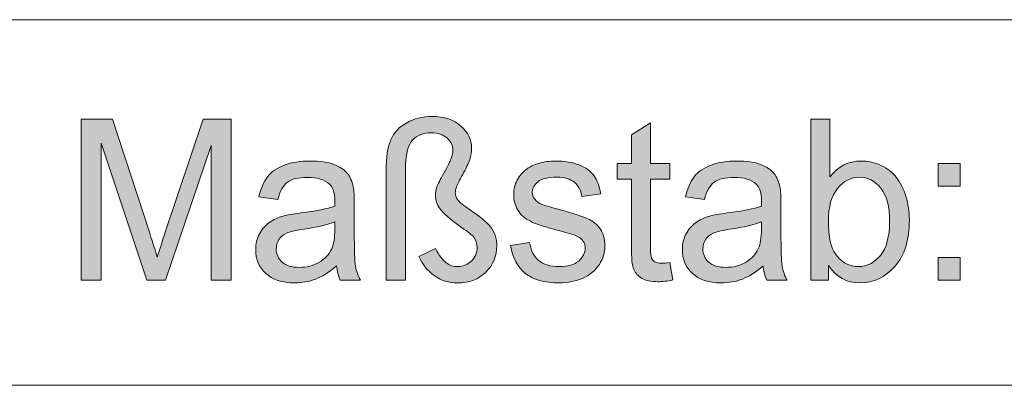
# Model space of a CAD drawing. Units: inches. Extents: x 5 to 589, y 5 to 415.
# Drawn here: x 505 to 517, y 58 to 62 of the extents above; entities that cross this region are included whole.
import ezdxf

# ---------------------------------------------------------------- set-up
doc = ezdxf.new("R2010")
doc.units = ezdxf.units.IN
doc.header["$MEASUREMENT"] = 0
doc.layers.add('Ebene 1', color=7, linetype='Continuous')

msp = doc.modelspace()

# ---------------------------------------------------------------- hatches: boundary and pattern name
at = {"layer": 'Ebene 1', "true_color": 0xffffff}
h = msp.add_hatch(color=7, dxfattribs=at)
h.dxf.hatch_style = 2
edge = h.paths.add_edge_path()
edge.add_spline(control_points=[(505.394, 58.814), (505.394, 58.814), (505.394, 60.78), (505.394, 60.78), (505.394, 60.78), (505.777, 60.78), (505.777, 60.78), (505.777, 60.78), (506.231, 59.388), (506.231, 59.388), (506.273, 59.258), (506.304, 59.161), (506.323, 59.096), (506.345, 59.168), (506.379, 59.273), (506.425, 59.412), (506.425, 59.412), (506.885, 60.78), (506.885, 60.78), (506.885, 60.78), (507.227, 60.78), (507.227, 60.78), (507.227, 60.78), (507.227, 58.814), (507.227, 58.814), (507.227, 58.814), (506.982, 58.814), (506.982, 58.814), (506.982, 58.814), (506.982, 60.459), (506.982, 60.459), (506.982, 60.459), (506.424, 58.814), (506.424, 58.814), (506.424, 58.814), (506.195, 58.814), (506.195, 58.814), (506.195, 58.814), (505.639, 60.488), (505.639, 60.488), (505.639, 60.488), (505.639, 58.814), (505.639, 58.814), (505.639, 58.814), (505.394, 58.814), (505.394, 58.814)], knot_values=[0, 0, 0, 0, 1, 1, 1, 2, 2, 2, 3, 3, 3, 4, 4, 4, 5, 5, 5, 6, 6, 6, 7, 7, 7, 8, 8, 8, 9, 9, 9, 10, 10, 10, 11, 11, 11, 12, 12, 12, 13, 13, 13, 14, 14, 14, 15, 15, 15, 15], degree=3, periodic=1)
edge = h.paths.add_edge_path()
edge.add_spline(control_points=[(508.562, 58.814), (508.537, 58.864), (508.522, 58.922), (508.514, 58.989), (508.427, 58.913), (508.343, 58.859), (508.262, 58.828), (508.182, 58.797), (508.095, 58.781), (508.002, 58.781), (507.849, 58.781), (507.732, 58.819), (507.65, 58.896), (507.568, 58.972), (507.527, 59.07), (507.527, 59.189), (507.527, 59.259), (507.542, 59.322), (507.573, 59.38), (507.604, 59.438), (507.645, 59.484), (507.695, 59.519), (507.745, 59.554), (507.802, 59.581), (507.865, 59.598), (507.911, 59.611), (507.981, 59.623), (508.074, 59.635), (508.265, 59.658), (508.405, 59.686), (508.495, 59.718), (508.496, 59.751), (508.496, 59.772), (508.496, 59.781), (508.496, 59.879), (508.474, 59.948), (508.429, 59.989), (508.369, 60.043), (508.279, 60.07), (508.161, 60.07), (508.05, 60.07), (507.968, 60.05), (507.915, 60.011), (507.862, 59.971), (507.823, 59.901), (507.798, 59.8), (507.798, 59.8), (507.567, 59.832), (507.567, 59.832), (507.588, 59.933), (507.623, 60.014), (507.671, 60.077), (507.719, 60.139), (507.788, 60.187), (507.879, 60.22), (507.97, 60.254), (508.075, 60.27), (508.195, 60.27), (508.314, 60.27), (508.41, 60.256), (508.484, 60.228), (508.558, 60.199), (508.613, 60.163), (508.648, 60.119), (508.683, 60.076), (508.707, 60.021), (508.721, 59.955), (508.729, 59.914), (508.733, 59.84), (508.733, 59.732), (508.733, 59.732), (508.733, 59.41), (508.733, 59.41), (508.733, 59.186), (508.738, 59.044), (508.748, 58.985), (508.758, 58.925), (508.778, 58.868), (508.808, 58.814), (508.808, 58.814), (508.562, 58.814), (508.562, 58.814), (508.562, 58.814), (508.562, 58.814), (508.562, 58.814)], knot_values=[0, 0, 0, 0, 1, 1, 1, 2, 2, 2, 3, 3, 3, 4, 4, 4, 5, 5, 5, 6, 6, 6, 7, 7, 7, 8, 8, 8, 9, 9, 9, 10, 10, 10, 11, 11, 11, 12, 12, 12, 13, 13, 13, 14, 14, 14, 15, 15, 15, 16, 16, 16, 17, 17, 17, 18, 18, 18, 19, 19, 19, 20, 20, 20, 21, 21, 21, 22, 22, 22, 23, 23, 23, 24, 24, 24, 25, 25, 25, 26, 26, 26, 27, 27, 27, 28, 28, 28, 28], degree=3, periodic=1)
edge = h.paths.add_edge_path()
edge.add_spline(control_points=[(508.495, 59.528), (508.409, 59.493), (508.281, 59.462), (508.11, 59.437), (508.013, 59.423), (507.944, 59.407), (507.904, 59.389), (507.864, 59.371), (507.833, 59.345), (507.811, 59.31), (507.789, 59.276), (507.778, 59.238), (507.778, 59.196), (507.778, 59.132), (507.802, 59.078), (507.85, 59.035), (507.897, 58.992), (507.967, 58.97), (508.059, 58.97), (508.15, 58.97), (508.23, 58.991), (508.301, 59.031), (508.372, 59.072), (508.424, 59.128), (508.457, 59.198), (508.482, 59.253), (508.495, 59.334), (508.495, 59.44), (508.495, 59.44), (508.495, 59.528), (508.495, 59.528)], knot_values=[0, 0, 0, 0, 1, 1, 1, 2, 2, 2, 3, 3, 3, 4, 4, 4, 5, 5, 5, 6, 6, 6, 7, 7, 7, 8, 8, 8, 9, 9, 9, 10, 10, 10, 10], degree=3, periodic=1)
edge = h.paths.add_edge_path()
edge.add_spline(control_points=[(509.122, 58.814), (509.122, 58.814), (509.122, 60.153), (509.122, 60.153), (509.122, 60.317), (509.141, 60.443), (509.18, 60.531), (509.219, 60.619), (509.284, 60.688), (509.375, 60.738), (509.466, 60.788), (509.568, 60.814), (509.681, 60.814), (509.832, 60.814), (509.951, 60.775), (510.037, 60.697), (510.124, 60.62), (510.167, 60.531), (510.167, 60.429), (510.167, 60.383), (510.159, 60.336), (510.144, 60.288), (510.128, 60.24), (510.1, 60.179), (510.059, 60.107), (510.02, 60.035), (509.994, 59.985), (509.984, 59.957), (509.973, 59.929), (509.968, 59.904), (509.968, 59.883), (509.968, 59.854), (509.977, 59.826), (509.997, 59.798), (510.015, 59.77), (510.068, 59.726), (510.155, 59.668), (510.274, 59.588), (510.353, 59.524), (510.392, 59.476), (510.448, 59.407), (510.476, 59.326), (510.476, 59.232), (510.476, 59.108), (510.432, 59.001), (510.342, 58.913), (510.252, 58.824), (510.138, 58.78), (509.998, 58.78), (509.888, 58.78), (509.791, 58.81), (509.709, 58.87), (509.626, 58.931), (509.564, 59.009), (509.523, 59.103), (509.523, 59.103), (509.726, 59.2), (509.726, 59.2), (509.769, 59.117), (509.813, 59.059), (509.857, 59.027), (509.9, 58.995), (509.946, 58.979), (509.994, 58.979), (510.061, 58.979), (510.117, 59.002), (510.165, 59.048), (510.212, 59.095), (510.235, 59.149), (510.235, 59.212), (510.235, 59.262), (510.221, 59.305), (510.193, 59.341), (510.175, 59.364), (510.126, 59.403), (510.046, 59.459), (509.902, 59.561), (509.812, 59.637), (509.778, 59.688), (509.743, 59.739), (509.726, 59.791), (509.726, 59.845), (509.726, 59.88), (509.732, 59.915), (509.743, 59.951), (509.755, 59.987), (509.784, 60.044), (509.828, 60.123), (509.873, 60.201), (509.903, 60.261), (509.917, 60.3), (509.931, 60.339), (509.938, 60.374), (509.938, 60.405), (509.938, 60.46), (509.914, 60.509), (509.867, 60.551), (509.819, 60.594), (509.755, 60.615), (509.676, 60.615), (509.582, 60.615), (509.506, 60.585), (509.447, 60.527), (509.387, 60.468), (509.358, 60.339), (509.358, 60.143), (509.358, 60.143), (509.358, 58.814), (509.358, 58.814), (509.358, 58.814), (509.122, 58.814), (509.122, 58.814)], knot_values=[0, 0, 0, 0, 1, 1, 1, 2, 2, 2, 3, 3, 3, 4, 4, 4, 5, 5, 5, 6, 6, 6, 7, 7, 7, 8, 8, 8, 9, 9, 9, 10, 10, 10, 11, 11, 11, 12, 12, 12, 13, 13, 13, 14, 14, 14, 15, 15, 15, 16, 16, 16, 17, 17, 17, 18, 18, 18, 19, 19, 19, 20, 20, 20, 21, 21, 21, 22, 22, 22, 23, 23, 23, 24, 24, 24, 25, 25, 25, 26, 26, 26, 27, 27, 27, 28, 28, 28, 29, 29, 29, 30, 30, 30, 31, 31, 31, 32, 32, 32, 33, 33, 33, 34, 34, 34, 35, 35, 35, 36, 36, 36, 37, 37, 37, 37], degree=3, periodic=1)
edge = h.paths.add_edge_path()
edge.add_spline(control_points=[(510.643, 59.239), (510.643, 59.239), (510.876, 59.276), (510.876, 59.276), (510.889, 59.181), (510.926, 59.107), (510.986, 59.056), (511.045, 59.006), (511.129, 58.98), (511.236, 58.98), (511.344, 58.98), (511.425, 59.002), (511.477, 59.048), (511.53, 59.093), (511.556, 59.146), (511.556, 59.207), (511.556, 59.261), (511.533, 59.304), (511.486, 59.335), (511.454, 59.357), (511.374, 59.384), (511.246, 59.417), (511.073, 59.462), (510.953, 59.501), (510.886, 59.533), (510.819, 59.566), (510.768, 59.611), (510.734, 59.669), (510.7, 59.726), (510.682, 59.79), (510.682, 59.86), (510.682, 59.923), (510.696, 59.982), (510.725, 60.036), (510.753, 60.09), (510.792, 60.135), (510.841, 60.171), (510.877, 60.199), (510.927, 60.222), (510.991, 60.241), (511.054, 60.261), (511.122, 60.27), (511.194, 60.27), (511.304, 60.27), (511.399, 60.254), (511.482, 60.222), (511.564, 60.19), (511.625, 60.146), (511.665, 60.091), (511.704, 60.036), (511.731, 59.963), (511.746, 59.871), (511.746, 59.871), (511.515, 59.838), (511.515, 59.838), (511.505, 59.912), (511.474, 59.969), (511.424, 60.01), (511.374, 60.051), (511.303, 60.072), (511.212, 60.072), (511.103, 60.072), (511.026, 60.054), (510.98, 60.017), (510.933, 59.98), (510.91, 59.937), (510.91, 59.888), (510.91, 59.857), (510.92, 59.829), (510.939, 59.803), (510.958, 59.778), (510.988, 59.756), (511.029, 59.739), (511.053, 59.73), (511.122, 59.71), (511.238, 59.677), (511.404, 59.632), (511.521, 59.594), (511.587, 59.565), (511.652, 59.536), (511.705, 59.494), (511.742, 59.439), (511.779, 59.383), (511.798, 59.314), (511.798, 59.232), (511.798, 59.152), (511.775, 59.076), (511.73, 59.005), (511.683, 58.934), (511.617, 58.879), (511.531, 58.84), (511.444, 58.801), (511.347, 58.781), (511.238, 58.781), (511.057, 58.781), (510.919, 58.82), (510.824, 58.897), (510.73, 58.973), (510.669, 59.088), (510.643, 59.239)], knot_values=[0, 0, 0, 0, 1, 1, 1, 2, 2, 2, 3, 3, 3, 4, 4, 4, 5, 5, 5, 6, 6, 6, 7, 7, 7, 8, 8, 8, 9, 9, 9, 10, 10, 10, 11, 11, 11, 12, 12, 12, 13, 13, 13, 14, 14, 14, 15, 15, 15, 16, 16, 16, 17, 17, 17, 18, 18, 18, 19, 19, 19, 20, 20, 20, 21, 21, 21, 22, 22, 22, 23, 23, 23, 24, 24, 24, 25, 25, 25, 26, 26, 26, 27, 27, 27, 28, 28, 28, 29, 29, 29, 30, 30, 30, 31, 31, 31, 32, 32, 32, 33, 33, 33, 33], degree=3, periodic=1)
edge = h.paths.add_edge_path()
edge.add_spline(control_points=[(512.49, 59.02), (512.516, 59.02), (512.551, 59.023), (512.593, 59.03), (512.593, 59.03), (512.627, 58.816), (512.627, 58.816), (512.561, 58.802), (512.502, 58.795), (512.449, 58.795), (512.364, 58.795), (512.297, 58.809), (512.25, 58.836), (512.203, 58.864), (512.17, 58.9), (512.151, 58.946), (512.131, 58.991), (512.122, 59.086), (512.122, 59.231), (512.122, 59.231), (512.122, 60.05), (512.122, 60.05), (512.122, 60.05), (511.949, 60.05), (511.949, 60.05), (511.949, 60.05), (511.949, 60.238), (511.949, 60.238), (511.949, 60.238), (512.122, 60.238), (512.122, 60.238), (512.122, 60.238), (512.122, 60.591), (512.122, 60.591), (512.122, 60.591), (512.356, 60.736), (512.356, 60.736), (512.356, 60.736), (512.356, 60.238), (512.356, 60.238), (512.356, 60.238), (512.593, 60.238), (512.593, 60.238), (512.593, 60.238), (512.593, 60.05), (512.593, 60.05), (512.593, 60.05), (512.356, 60.05), (512.356, 60.05), (512.356, 60.05), (512.356, 59.217), (512.356, 59.217), (512.356, 59.148), (512.36, 59.104), (512.369, 59.084), (512.377, 59.065), (512.39, 59.049), (512.409, 59.038), (512.428, 59.026), (512.455, 59.02), (512.49, 59.02), (512.49, 59.02), (512.49, 59.02), (512.49, 59.02)], knot_values=[0, 0, 0, 0, 1, 1, 1, 2, 2, 2, 3, 3, 3, 4, 4, 4, 5, 5, 5, 6, 6, 6, 7, 7, 7, 8, 8, 8, 9, 9, 9, 10, 10, 10, 11, 11, 11, 12, 12, 12, 13, 13, 13, 14, 14, 14, 15, 15, 15, 16, 16, 16, 17, 17, 17, 18, 18, 18, 19, 19, 19, 20, 20, 20, 21, 21, 21, 21], degree=3, periodic=1)
edge = h.paths.add_edge_path()
edge.add_spline(control_points=[(513.779, 58.814), (513.755, 58.864), (513.739, 58.922), (513.732, 58.989), (513.645, 58.913), (513.561, 58.859), (513.48, 58.828), (513.399, 58.797), (513.312, 58.781), (513.22, 58.781), (513.067, 58.781), (512.95, 58.819), (512.868, 58.896), (512.786, 58.972), (512.745, 59.07), (512.745, 59.189), (512.745, 59.259), (512.76, 59.322), (512.791, 59.38), (512.822, 59.438), (512.862, 59.484), (512.913, 59.519), (512.963, 59.554), (513.02, 59.581), (513.082, 59.598), (513.129, 59.611), (513.199, 59.623), (513.292, 59.635), (513.482, 59.658), (513.622, 59.686), (513.712, 59.718), (513.713, 59.751), (513.714, 59.772), (513.714, 59.781), (513.714, 59.879), (513.691, 59.948), (513.647, 59.989), (513.587, 60.043), (513.497, 60.07), (513.378, 60.07), (513.268, 60.07), (513.186, 60.05), (513.133, 60.011), (513.08, 59.971), (513.041, 59.901), (513.015, 59.8), (513.015, 59.8), (512.785, 59.832), (512.785, 59.832), (512.806, 59.933), (512.84, 60.014), (512.889, 60.077), (512.936, 60.139), (513.006, 60.187), (513.097, 60.22), (513.188, 60.254), (513.293, 60.27), (513.412, 60.27), (513.531, 60.27), (513.628, 60.256), (513.702, 60.228), (513.776, 60.199), (513.831, 60.163), (513.866, 60.119), (513.9, 60.076), (513.925, 60.021), (513.939, 59.955), (513.947, 59.914), (513.951, 59.84), (513.951, 59.732), (513.951, 59.732), (513.951, 59.41), (513.951, 59.41), (513.951, 59.186), (513.956, 59.044), (513.966, 58.985), (513.976, 58.925), (513.996, 58.868), (514.025, 58.814), (514.025, 58.814), (513.779, 58.814), (513.779, 58.814), (513.779, 58.814), (513.779, 58.814), (513.779, 58.814)], knot_values=[0, 0, 0, 0, 1, 1, 1, 2, 2, 2, 3, 3, 3, 4, 4, 4, 5, 5, 5, 6, 6, 6, 7, 7, 7, 8, 8, 8, 9, 9, 9, 10, 10, 10, 11, 11, 11, 12, 12, 12, 13, 13, 13, 14, 14, 14, 15, 15, 15, 16, 16, 16, 17, 17, 17, 18, 18, 18, 19, 19, 19, 20, 20, 20, 21, 21, 21, 22, 22, 22, 23, 23, 23, 24, 24, 24, 25, 25, 25, 26, 26, 26, 27, 27, 27, 28, 28, 28, 28], degree=3, periodic=1)
edge = h.paths.add_edge_path()
edge.add_spline(control_points=[(513.712, 59.528), (513.627, 59.493), (513.498, 59.462), (513.327, 59.437), (513.23, 59.423), (513.162, 59.407), (513.121, 59.389), (513.082, 59.371), (513.051, 59.345), (513.028, 59.31), (513.007, 59.276), (512.996, 59.238), (512.996, 59.196), (512.996, 59.132), (513.02, 59.078), (513.067, 59.035), (513.115, 58.992), (513.185, 58.97), (513.276, 58.97), (513.367, 58.97), (513.448, 58.991), (513.518, 59.031), (513.589, 59.072), (513.641, 59.128), (513.674, 59.198), (513.7, 59.253), (513.712, 59.334), (513.712, 59.44), (513.712, 59.44), (513.712, 59.528), (513.712, 59.528)], knot_values=[0, 0, 0, 0, 1, 1, 1, 2, 2, 2, 3, 3, 3, 4, 4, 4, 5, 5, 5, 6, 6, 6, 7, 7, 7, 8, 8, 8, 9, 9, 9, 10, 10, 10, 10], degree=3, periodic=1)
edge = h.paths.add_edge_path()
edge.add_spline(control_points=[(514.533, 58.814), (514.533, 58.814), (514.315, 58.814), (514.315, 58.814), (514.315, 58.814), (514.315, 60.78), (514.315, 60.78), (514.315, 60.78), (514.55, 60.78), (514.55, 60.78), (514.55, 60.78), (514.55, 60.078), (514.55, 60.078), (514.65, 60.206), (514.777, 60.27), (514.932, 60.27), (515.017, 60.27), (515.098, 60.253), (515.174, 60.217), (515.251, 60.182), (515.314, 60.132), (515.363, 60.068), (515.412, 60.005), (515.451, 59.927), (515.479, 59.837), (515.507, 59.747), (515.521, 59.65), (515.521, 59.547), (515.521, 59.303), (515.462, 59.114), (515.344, 58.981), (515.226, 58.848), (515.084, 58.781), (514.919, 58.781), (514.755, 58.781), (514.627, 58.852), (514.533, 58.992), (514.533, 58.992), (514.533, 58.814), (514.533, 58.814)], knot_values=[0, 0, 0, 0, 1, 1, 1, 2, 2, 2, 3, 3, 3, 4, 4, 4, 5, 5, 5, 6, 6, 6, 7, 7, 7, 8, 8, 8, 9, 9, 9, 10, 10, 10, 11, 11, 11, 12, 12, 12, 13, 13, 13, 13], degree=3, periodic=1)
edge = h.paths.add_edge_path()
edge.add_spline(control_points=[(514.531, 59.536), (514.531, 59.366), (514.553, 59.242), (514.599, 59.166), (514.673, 59.042), (514.773, 58.98), (514.9, 58.98), (515.003, 58.98), (515.092, 59.026), (515.167, 59.117), (515.242, 59.209), (515.28, 59.346), (515.28, 59.527), (515.28, 59.713), (515.244, 59.85), (515.172, 59.939), (515.1, 60.027), (515.012, 60.072), (514.911, 60.072), (514.808, 60.072), (514.718, 60.026), (514.643, 59.934), (514.568, 59.843), (514.531, 59.71), (514.531, 59.536)], knot_values=[0, 0, 0, 0, 1, 1, 1, 2, 2, 2, 3, 3, 3, 4, 4, 4, 5, 5, 5, 6, 6, 6, 7, 7, 7, 8, 8, 8, 8], degree=3, periodic=1)
h.paths.add_polyline_path([(515.873, 59.963), (515.873, 60.238), (516.141, 60.238), (516.141, 59.963)])
h.paths.add_polyline_path([(515.873, 58.814), (515.873, 59.089), (516.141, 59.089), (516.141, 58.814)])

# ---------------------------------------------------------------- linework, layer by layer
at = {"layer": 'Ebene 1', "color": 7, "lineweight": 18, "true_color": 0xffffff}
for points in [[(584, 61.997), (403.55, 61.997)], [(504.245, 57.529), (584, 57.529)]]:
    msp.add_lwpolyline(points, dxfattribs=at)
at = {"layer": 'Ebene 1', "lineweight": 0}
for points in [[(515.873, 59.963), (515.873, 60.238), (516.141, 60.238), (516.141, 59.963), (515.873, 59.963)], [(515.873, 58.814), (515.873, 59.089), (516.141, 59.089), (516.141, 58.814), (515.873, 58.814)]]:
    msp.add_lwpolyline(points, dxfattribs=at)
for points, knots in [([(509.122, 58.814), (509.122, 58.814), (509.122, 60.153), (509.122, 60.153), (509.122, 60.317), (509.141, 60.443), (509.18, 60.531), (509.219, 60.619), (509.284, 60.688), (509.375, 60.738), (509.466, 60.788), (509.568, 60.814), (509.681, 60.814), (509.832, 60.814), (509.951, 60.775), (510.037, 60.697), (510.124, 60.62), (510.167, 60.531), (510.167, 60.429), (510.167, 60.383), (510.159, 60.336), (510.144, 60.288), (510.128, 60.24), (510.1, 60.179), (510.059, 60.107), (510.02, 60.035), (509.994, 59.985), (509.984, 59.957), (509.973, 59.929), (509.968, 59.904), (509.968, 59.883), (509.968, 59.854), (509.977, 59.826), (509.997, 59.798), (510.015, 59.77), (510.068, 59.726), (510.155, 59.668), (510.274, 59.588), (510.353, 59.524), (510.392, 59.476), (510.448, 59.407), (510.476, 59.326), (510.476, 59.232), (510.476, 59.108), (510.432, 59.001), (510.342, 58.913), (510.252, 58.824), (510.138, 58.78), (509.998, 58.78), (509.888, 58.78), (509.791, 58.81), (509.709, 58.87), (509.626, 58.931), (509.564, 59.009), (509.523, 59.103), (509.523, 59.103), (509.726, 59.2), (509.726, 59.2), (509.769, 59.117), (509.813, 59.059), (509.857, 59.027), (509.9, 58.995), (509.946, 58.979), (509.994, 58.979), (510.061, 58.979), (510.117, 59.002), (510.165, 59.048), (510.212, 59.095), (510.235, 59.149), (510.235, 59.212), (510.235, 59.262), (510.221, 59.305), (510.193, 59.341), (510.175, 59.364), (510.126, 59.403), (510.046, 59.459), (509.902, 59.561), (509.812, 59.637), (509.778, 59.688), (509.743, 59.739), (509.726, 59.791), (509.726, 59.845), (509.726, 59.88), (509.732, 59.915), (509.743, 59.951), (509.755, 59.987), (509.784, 60.044), (509.828, 60.123), (509.873, 60.201), (509.903, 60.261), (509.917, 60.3), (509.931, 60.339), (509.938, 60.374), (509.938, 60.405), (509.938, 60.46), (509.914, 60.509), (509.867, 60.551), (509.819, 60.594), (509.755, 60.615), (509.676, 60.615), (509.582, 60.615), (509.506, 60.585), (509.447, 60.527), (509.387, 60.468), (509.358, 60.339), (509.358, 60.143), (509.358, 60.143), (509.358, 58.814), (509.358, 58.814), (509.358, 58.814), (509.122, 58.814), (509.122, 58.814)], [0, 0, 0, 0, 1, 1, 1, 2, 2, 2, 3, 3, 3, 4, 4, 4, 5, 5, 5, 6, 6, 6, 7, 7, 7, 8, 8, 8, 9, 9, 9, 10, 10, 10, 11, 11, 11, 12, 12, 12, 13, 13, 13, 14, 14, 14, 15, 15, 15, 16, 16, 16, 17, 17, 17, 18, 18, 18, 19, 19, 19, 20, 20, 20, 21, 21, 21, 22, 22, 22, 23, 23, 23, 24, 24, 24, 25, 25, 25, 26, 26, 26, 27, 27, 27, 28, 28, 28, 29, 29, 29, 30, 30, 30, 31, 31, 31, 32, 32, 32, 33, 33, 33, 34, 34, 34, 35, 35, 35, 36, 36, 36, 37, 37, 37, 37]), ([(505.394, 58.814), (505.394, 58.814), (505.394, 60.78), (505.394, 60.78), (505.394, 60.78), (505.777, 60.78), (505.777, 60.78), (505.777, 60.78), (506.231, 59.388), (506.231, 59.388), (506.273, 59.258), (506.304, 59.161), (506.323, 59.096), (506.345, 59.168), (506.379, 59.273), (506.425, 59.412), (506.425, 59.412), (506.885, 60.78), (506.885, 60.78), (506.885, 60.78), (507.227, 60.78), (507.227, 60.78), (507.227, 60.78), (507.227, 58.814), (507.227, 58.814), (507.227, 58.814), (506.982, 58.814), (506.982, 58.814), (506.982, 58.814), (506.982, 60.459), (506.982, 60.459), (506.982, 60.459), (506.424, 58.814), (506.424, 58.814), (506.424, 58.814), (506.195, 58.814), (506.195, 58.814), (506.195, 58.814), (505.639, 60.488), (505.639, 60.488), (505.639, 60.488), (505.639, 58.814), (505.639, 58.814), (505.639, 58.814), (505.394, 58.814), (505.394, 58.814)], [0, 0, 0, 0, 1, 1, 1, 2, 2, 2, 3, 3, 3, 4, 4, 4, 5, 5, 5, 6, 6, 6, 7, 7, 7, 8, 8, 8, 9, 9, 9, 10, 10, 10, 11, 11, 11, 12, 12, 12, 13, 13, 13, 14, 14, 14, 15, 15, 15, 15]), ([(512.49, 59.02), (512.516, 59.02), (512.551, 59.023), (512.593, 59.03), (512.593, 59.03), (512.627, 58.816), (512.627, 58.816), (512.561, 58.802), (512.502, 58.795), (512.449, 58.795), (512.364, 58.795), (512.297, 58.809), (512.25, 58.836), (512.203, 58.864), (512.17, 58.9), (512.151, 58.946), (512.131, 58.991), (512.122, 59.086), (512.122, 59.231), (512.122, 59.231), (512.122, 60.05), (512.122, 60.05), (512.122, 60.05), (511.949, 60.05), (511.949, 60.05), (511.949, 60.05), (511.949, 60.238), (511.949, 60.238), (511.949, 60.238), (512.122, 60.238), (512.122, 60.238), (512.122, 60.238), (512.122, 60.591), (512.122, 60.591), (512.122, 60.591), (512.356, 60.736), (512.356, 60.736), (512.356, 60.736), (512.356, 60.238), (512.356, 60.238), (512.356, 60.238), (512.593, 60.238), (512.593, 60.238), (512.593, 60.238), (512.593, 60.05), (512.593, 60.05), (512.593, 60.05), (512.356, 60.05), (512.356, 60.05), (512.356, 60.05), (512.356, 59.217), (512.356, 59.217), (512.356, 59.148), (512.36, 59.104), (512.369, 59.084), (512.377, 59.065), (512.39, 59.049), (512.409, 59.038), (512.428, 59.026), (512.455, 59.02), (512.49, 59.02), (512.49, 59.02), (512.49, 59.02), (512.49, 59.02)], [0, 0, 0, 0, 1, 1, 1, 2, 2, 2, 3, 3, 3, 4, 4, 4, 5, 5, 5, 6, 6, 6, 7, 7, 7, 8, 8, 8, 9, 9, 9, 10, 10, 10, 11, 11, 11, 12, 12, 12, 13, 13, 13, 14, 14, 14, 15, 15, 15, 16, 16, 16, 17, 17, 17, 18, 18, 18, 19, 19, 19, 20, 20, 20, 21, 21, 21, 21]), ([(514.533, 58.814), (514.533, 58.814), (514.315, 58.814), (514.315, 58.814), (514.315, 58.814), (514.315, 60.78), (514.315, 60.78), (514.315, 60.78), (514.55, 60.78), (514.55, 60.78), (514.55, 60.78), (514.55, 60.078), (514.55, 60.078), (514.65, 60.206), (514.777, 60.27), (514.932, 60.27), (515.017, 60.27), (515.098, 60.253), (515.174, 60.217), (515.251, 60.182), (515.314, 60.132), (515.363, 60.068), (515.412, 60.005), (515.451, 59.927), (515.479, 59.837), (515.507, 59.747), (515.521, 59.65), (515.521, 59.547), (515.521, 59.303), (515.462, 59.114), (515.344, 58.981), (515.226, 58.848), (515.084, 58.781), (514.919, 58.781), (514.755, 58.781), (514.627, 58.852), (514.533, 58.992), (514.533, 58.992), (514.533, 58.814), (514.533, 58.814)], [0, 0, 0, 0, 1, 1, 1, 2, 2, 2, 3, 3, 3, 4, 4, 4, 5, 5, 5, 6, 6, 6, 7, 7, 7, 8, 8, 8, 9, 9, 9, 10, 10, 10, 11, 11, 11, 12, 12, 12, 13, 13, 13, 13]), ([(508.562, 58.814), (508.537, 58.864), (508.522, 58.922), (508.514, 58.989), (508.427, 58.913), (508.343, 58.859), (508.262, 58.828), (508.182, 58.797), (508.095, 58.781), (508.002, 58.781), (507.849, 58.781), (507.732, 58.819), (507.65, 58.896), (507.568, 58.972), (507.527, 59.07), (507.527, 59.189), (507.527, 59.259), (507.542, 59.322), (507.573, 59.38), (507.604, 59.438), (507.645, 59.484), (507.695, 59.519), (507.745, 59.554), (507.802, 59.581), (507.865, 59.598), (507.911, 59.611), (507.981, 59.623), (508.074, 59.635), (508.265, 59.658), (508.405, 59.686), (508.495, 59.718), (508.496, 59.751), (508.496, 59.772), (508.496, 59.781), (508.496, 59.879), (508.474, 59.948), (508.429, 59.989), (508.369, 60.043), (508.279, 60.07), (508.161, 60.07), (508.05, 60.07), (507.968, 60.05), (507.915, 60.011), (507.862, 59.971), (507.823, 59.901), (507.798, 59.8), (507.798, 59.8), (507.567, 59.832), (507.567, 59.832), (507.588, 59.933), (507.623, 60.014), (507.671, 60.077), (507.719, 60.139), (507.788, 60.187), (507.879, 60.22), (507.97, 60.254), (508.075, 60.27), (508.195, 60.27), (508.314, 60.27), (508.41, 60.256), (508.484, 60.228), (508.558, 60.199), (508.613, 60.163), (508.648, 60.119), (508.683, 60.076), (508.707, 60.021), (508.721, 59.955), (508.729, 59.914), (508.733, 59.84), (508.733, 59.732), (508.733, 59.732), (508.733, 59.41), (508.733, 59.41), (508.733, 59.186), (508.738, 59.044), (508.748, 58.985), (508.758, 58.925), (508.778, 58.868), (508.808, 58.814), (508.808, 58.814), (508.562, 58.814), (508.562, 58.814), (508.562, 58.814), (508.562, 58.814), (508.562, 58.814)], [0, 0, 0, 0, 1, 1, 1, 2, 2, 2, 3, 3, 3, 4, 4, 4, 5, 5, 5, 6, 6, 6, 7, 7, 7, 8, 8, 8, 9, 9, 9, 10, 10, 10, 11, 11, 11, 12, 12, 12, 13, 13, 13, 14, 14, 14, 15, 15, 15, 16, 16, 16, 17, 17, 17, 18, 18, 18, 19, 19, 19, 20, 20, 20, 21, 21, 21, 22, 22, 22, 23, 23, 23, 24, 24, 24, 25, 25, 25, 26, 26, 26, 27, 27, 27, 28, 28, 28, 28]), ([(510.643, 59.239), (510.643, 59.239), (510.876, 59.276), (510.876, 59.276), (510.889, 59.181), (510.926, 59.107), (510.986, 59.056), (511.045, 59.006), (511.129, 58.98), (511.236, 58.98), (511.344, 58.98), (511.425, 59.002), (511.477, 59.048), (511.53, 59.093), (511.556, 59.146), (511.556, 59.207), (511.556, 59.261), (511.533, 59.304), (511.486, 59.335), (511.454, 59.357), (511.374, 59.384), (511.246, 59.417), (511.073, 59.462), (510.953, 59.501), (510.886, 59.533), (510.819, 59.566), (510.768, 59.611), (510.734, 59.669), (510.7, 59.726), (510.682, 59.79), (510.682, 59.86), (510.682, 59.923), (510.696, 59.982), (510.725, 60.036), (510.753, 60.09), (510.792, 60.135), (510.841, 60.171), (510.877, 60.199), (510.927, 60.222), (510.991, 60.241), (511.054, 60.261), (511.122, 60.27), (511.194, 60.27), (511.304, 60.27), (511.399, 60.254), (511.482, 60.222), (511.564, 60.19), (511.625, 60.146), (511.665, 60.091), (511.704, 60.036), (511.731, 59.963), (511.746, 59.871), (511.746, 59.871), (511.515, 59.838), (511.515, 59.838), (511.505, 59.912), (511.474, 59.969), (511.424, 60.01), (511.374, 60.051), (511.303, 60.072), (511.212, 60.072), (511.103, 60.072), (511.026, 60.054), (510.98, 60.017), (510.933, 59.98), (510.91, 59.937), (510.91, 59.888), (510.91, 59.857), (510.92, 59.829), (510.939, 59.803), (510.958, 59.778), (510.988, 59.756), (511.029, 59.739), (511.053, 59.73), (511.122, 59.71), (511.238, 59.677), (511.404, 59.632), (511.521, 59.594), (511.587, 59.565), (511.652, 59.536), (511.705, 59.494), (511.742, 59.439), (511.779, 59.383), (511.798, 59.314), (511.798, 59.232), (511.798, 59.152), (511.775, 59.076), (511.73, 59.005), (511.683, 58.934), (511.617, 58.879), (511.531, 58.84), (511.444, 58.801), (511.347, 58.781), (511.238, 58.781), (511.057, 58.781), (510.919, 58.82), (510.824, 58.897), (510.73, 58.973), (510.669, 59.088), (510.643, 59.239)], [0, 0, 0, 0, 1, 1, 1, 2, 2, 2, 3, 3, 3, 4, 4, 4, 5, 5, 5, 6, 6, 6, 7, 7, 7, 8, 8, 8, 9, 9, 9, 10, 10, 10, 11, 11, 11, 12, 12, 12, 13, 13, 13, 14, 14, 14, 15, 15, 15, 16, 16, 16, 17, 17, 17, 18, 18, 18, 19, 19, 19, 20, 20, 20, 21, 21, 21, 22, 22, 22, 23, 23, 23, 24, 24, 24, 25, 25, 25, 26, 26, 26, 27, 27, 27, 28, 28, 28, 29, 29, 29, 30, 30, 30, 31, 31, 31, 32, 32, 32, 33, 33, 33, 33]), ([(513.779, 58.814), (513.755, 58.864), (513.739, 58.922), (513.732, 58.989), (513.645, 58.913), (513.561, 58.859), (513.48, 58.828), (513.399, 58.797), (513.312, 58.781), (513.22, 58.781), (513.067, 58.781), (512.95, 58.819), (512.868, 58.896), (512.786, 58.972), (512.745, 59.07), (512.745, 59.189), (512.745, 59.259), (512.76, 59.322), (512.791, 59.38), (512.822, 59.438), (512.862, 59.484), (512.913, 59.519), (512.963, 59.554), (513.02, 59.581), (513.082, 59.598), (513.129, 59.611), (513.199, 59.623), (513.292, 59.635), (513.482, 59.658), (513.622, 59.686), (513.712, 59.718), (513.713, 59.751), (513.714, 59.772), (513.714, 59.781), (513.714, 59.879), (513.691, 59.948), (513.647, 59.989), (513.587, 60.043), (513.497, 60.07), (513.378, 60.07), (513.268, 60.07), (513.186, 60.05), (513.133, 60.011), (513.08, 59.971), (513.041, 59.901), (513.015, 59.8), (513.015, 59.8), (512.785, 59.832), (512.785, 59.832), (512.806, 59.933), (512.84, 60.014), (512.889, 60.077), (512.936, 60.139), (513.006, 60.187), (513.097, 60.22), (513.188, 60.254), (513.293, 60.27), (513.412, 60.27), (513.531, 60.27), (513.628, 60.256), (513.702, 60.228), (513.776, 60.199), (513.831, 60.163), (513.866, 60.119), (513.9, 60.076), (513.925, 60.021), (513.939, 59.955), (513.947, 59.914), (513.951, 59.84), (513.951, 59.732), (513.951, 59.732), (513.951, 59.41), (513.951, 59.41), (513.951, 59.186), (513.956, 59.044), (513.966, 58.985), (513.976, 58.925), (513.996, 58.868), (514.025, 58.814), (514.025, 58.814), (513.779, 58.814), (513.779, 58.814), (513.779, 58.814), (513.779, 58.814), (513.779, 58.814)], [0, 0, 0, 0, 1, 1, 1, 2, 2, 2, 3, 3, 3, 4, 4, 4, 5, 5, 5, 6, 6, 6, 7, 7, 7, 8, 8, 8, 9, 9, 9, 10, 10, 10, 11, 11, 11, 12, 12, 12, 13, 13, 13, 14, 14, 14, 15, 15, 15, 16, 16, 16, 17, 17, 17, 18, 18, 18, 19, 19, 19, 20, 20, 20, 21, 21, 21, 22, 22, 22, 23, 23, 23, 24, 24, 24, 25, 25, 25, 26, 26, 26, 27, 27, 27, 28, 28, 28, 28]), ([(514.531, 59.536), (514.531, 59.366), (514.553, 59.242), (514.599, 59.166), (514.673, 59.042), (514.773, 58.98), (514.9, 58.98), (515.003, 58.98), (515.092, 59.026), (515.167, 59.117), (515.242, 59.209), (515.28, 59.346), (515.28, 59.527), (515.28, 59.713), (515.244, 59.85), (515.172, 59.939), (515.1, 60.027), (515.012, 60.072), (514.911, 60.072), (514.808, 60.072), (514.718, 60.026), (514.643, 59.934), (514.568, 59.843), (514.531, 59.71), (514.531, 59.536)], [0, 0, 0, 0, 1, 1, 1, 2, 2, 2, 3, 3, 3, 4, 4, 4, 5, 5, 5, 6, 6, 6, 7, 7, 7, 8, 8, 8, 8]), ([(508.495, 59.528), (508.409, 59.493), (508.281, 59.462), (508.11, 59.437), (508.013, 59.423), (507.944, 59.407), (507.904, 59.389), (507.864, 59.371), (507.833, 59.345), (507.811, 59.31), (507.789, 59.276), (507.778, 59.238), (507.778, 59.196), (507.778, 59.132), (507.802, 59.078), (507.85, 59.035), (507.897, 58.992), (507.967, 58.97), (508.059, 58.97), (508.15, 58.97), (508.23, 58.991), (508.301, 59.031), (508.372, 59.072), (508.424, 59.128), (508.457, 59.198), (508.482, 59.253), (508.495, 59.334), (508.495, 59.44), (508.495, 59.44), (508.495, 59.528), (508.495, 59.528)], [0, 0, 0, 0, 1, 1, 1, 2, 2, 2, 3, 3, 3, 4, 4, 4, 5, 5, 5, 6, 6, 6, 7, 7, 7, 8, 8, 8, 9, 9, 9, 10, 10, 10, 10]), ([(513.712, 59.528), (513.627, 59.493), (513.498, 59.462), (513.327, 59.437), (513.23, 59.423), (513.162, 59.407), (513.121, 59.389), (513.082, 59.371), (513.051, 59.345), (513.028, 59.31), (513.007, 59.276), (512.996, 59.238), (512.996, 59.196), (512.996, 59.132), (513.02, 59.078), (513.067, 59.035), (513.115, 58.992), (513.185, 58.97), (513.276, 58.97), (513.367, 58.97), (513.448, 58.991), (513.518, 59.031), (513.589, 59.072), (513.641, 59.128), (513.674, 59.198), (513.7, 59.253), (513.712, 59.334), (513.712, 59.44), (513.712, 59.44), (513.712, 59.528), (513.712, 59.528)], [0, 0, 0, 0, 1, 1, 1, 2, 2, 2, 3, 3, 3, 4, 4, 4, 5, 5, 5, 6, 6, 6, 7, 7, 7, 8, 8, 8, 9, 9, 9, 10, 10, 10, 10])]:
    msp.add_open_spline(points, degree=3, knots=knots, dxfattribs=at)

doc.saveas('drawing.dxf')
